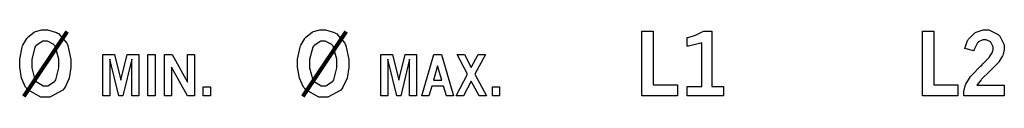
# Model space of a CAD drawing. Extents: x 0.5 to 11.9, y 0.5 to 7.9.
# Drawn here: x 2.6 to 4.5, y 2.5 to 2.7 of the extents above; entities that cross this region are included whole.
import ezdxf

# ---------------------------------------------------------------- set-up
doc = ezdxf.new("R2010")
doc.units = 0
doc.header["$MEASUREMENT"] = 0

msp = doc.modelspace()

# ---------------------------------------------------------------- linework, layer by layer
at = {"color": 7}
for points in [[(2.62392, 2.67458), (2.63032, 2.67458), (2.64806, 2.66965), (2.64968, 2.66868), (2.65181, 2.66743), (2.66808, 2.64893), (2.66922, 2.64649), (2.67031, 2.6441), (2.67594, 2.6174), (2.67594, 2.60851), (2.67594, 2.60151), (2.67253, 2.58051), (2.66461, 2.56304), (2.66237, 2.56028), (2.6601, 2.55757), (2.63499, 2.54394), (2.62663, 2.54394), (2.61751, 2.54394), (2.5925, 2.55778), (2.59022, 2.56054), (2.58789, 2.56338), (2.57981, 2.58106), (2.57639, 2.60215), (2.57639, 2.60915), (2.57639, 2.61778), (2.581, 2.64117), (2.58197, 2.64367), (2.58247, 2.64507), (2.59022, 2.65826), (2.59131, 2.65944), (2.59233, 2.66069), (2.60444, 2.67003), (2.60585, 2.67068), (2.60721, 2.67133), (2.61974, 2.67458), (2.62392, 2.67458)], [(3.16499, 2.67458), (3.17139, 2.67458), (3.18907, 2.66965), (3.19069, 2.66868), (3.19282, 2.66743), (3.2091, 2.64893), (3.21024, 2.64649), (3.21132, 2.6441), (3.21696, 2.6174), (3.21696, 2.60851), (3.21696, 2.60151), (3.21354, 2.58051), (3.20568, 2.56304), (3.20344, 2.56028), (3.20117, 2.55757), (3.176, 2.54394), (3.16764, 2.54394), (3.15853, 2.54394), (3.13357, 2.55778), (3.13129, 2.56054), (3.12896, 2.56338), (3.12082, 2.58106), (3.1174, 2.60215), (3.1174, 2.60915), (3.1174, 2.61778), (3.12207, 2.64117), (3.12304, 2.64367), (3.12354, 2.64507), (3.13124, 2.65826), (3.13232, 2.65944), (3.13336, 2.66069), (3.14551, 2.67003), (3.14692, 2.67068), (3.14828, 2.67133), (3.16081, 2.67458), (3.16499, 2.67458)], [(3.7876, 2.67204), (3.80974, 2.67204), (3.80974, 2.56799), (3.85656, 2.56799), (3.85656, 2.54628), (3.7876, 2.54628), (3.7876, 2.67204)], [(3.87565, 2.65961), (3.87744, 2.66004), (3.89208, 2.66456), (3.89328, 2.66499), (3.89442, 2.66547), (3.90642, 2.67133), (3.90767, 2.67204), (3.92383, 2.67204), (3.92383, 2.56446), (3.94624, 2.56446), (3.94624, 2.54628), (3.87565, 2.54628), (3.87565, 2.56446), (3.90414, 2.56446), (3.90414, 2.64968), (3.90201, 2.64882), (3.87831, 2.64318), (3.87565, 2.6429), (3.87565, 2.65961)], [(4.33365, 2.67204), (4.35579, 2.67204), (4.35579, 2.56799), (4.40261, 2.56799), (4.40261, 2.54628), (4.33365, 2.54628), (4.33365, 2.67204)], [(4.41639, 2.63872), (4.41667, 2.64035), (4.4216, 2.65403), (4.42231, 2.65511), (4.42329, 2.65674), (4.43549, 2.66883), (4.43701, 2.66965), (4.43847, 2.67051), (4.4515, 2.67458), (4.45583, 2.67458), (4.46251, 2.67458), (4.48085, 2.66601), (4.48258, 2.66428), (4.48426, 2.6626), (4.49294, 2.64583), (4.49294, 2.64019), (4.49294, 2.6365), (4.49046, 2.62663), (4.48996, 2.62537), (4.48947, 2.62418), (4.48232, 2.61236), (4.48139, 2.61122), (4.48068, 2.6104), (4.46739, 2.597), (4.46544, 2.59511), (4.46343, 2.59326), (4.44949, 2.57949), (4.44868, 2.57856), (4.44786, 2.57764), (4.44026, 2.56793), (4.43961, 2.56685), (4.49262, 2.56685), (4.49262, 2.54628), (4.41401, 2.54628), (4.41401, 2.55024), (4.41401, 2.55458), (4.41678, 2.56614), (4.41737, 2.56749), (4.41792, 2.5689), (4.42736, 2.58393), (4.42871, 2.5855), (4.42942, 2.58643), (4.44635, 2.60385), (4.449, 2.60639), (4.45101, 2.60835), (4.46326, 2.62099), (4.46376, 2.62153), (4.46442, 2.62235), (4.46918, 2.62999), (4.46951, 2.63069), (4.46978, 2.63146), (4.47131, 2.6371), (4.47131, 2.63894), (4.47131, 2.64187), (4.46733, 2.64979), (4.46658, 2.65061), (4.46576, 2.65147), (4.45736, 2.65554), (4.45458, 2.65554), (4.45144, 2.65554), (4.44293, 2.65121), (4.442, 2.65033), (4.44103, 2.64947), (4.43386, 2.63558), (4.43338, 2.63368), (4.41639, 2.63872)], [(2.62614, 2.65306), (2.62136, 2.65306), (2.6084, 2.64458), (2.60721, 2.64285), (2.60596, 2.64117), (2.59972, 2.61719), (2.59972, 2.60915), (2.59972, 2.60086), (2.60601, 2.57764), (2.60732, 2.5759), (2.60856, 2.57422), (2.62218, 2.56581), (2.62674, 2.56581), (2.6314, 2.56581), (2.64421, 2.57422), (2.64546, 2.5759), (2.64665, 2.57758), (2.65289, 2.60107), (2.65289, 2.60889), (2.65289, 2.61794), (2.64529, 2.64324), (2.64378, 2.64497), (2.64258, 2.64632), (2.63021, 2.65306), (2.62614, 2.65306)], [(3.16715, 2.65306), (3.16237, 2.65306), (3.14947, 2.64458), (3.14822, 2.64285), (3.14697, 2.64117), (3.14079, 2.61719), (3.14079, 2.60915), (3.14079, 2.60086), (3.14703, 2.57764), (3.14833, 2.5759), (3.14958, 2.57422), (3.16319, 2.56581), (3.16775, 2.56581), (3.17242, 2.56581), (3.18522, 2.57422), (3.18647, 2.5759), (3.18772, 2.57758), (3.19396, 2.60107), (3.19396, 2.60889), (3.19396, 2.61794), (3.18636, 2.64324), (3.18485, 2.64497), (3.18365, 2.64632), (3.17128, 2.65306), (3.16715, 2.65306)], [(2.7385, 2.62685), (2.76107, 2.62685), (2.77322, 2.57693), (2.78537, 2.62685), (2.808, 2.62685), (2.808, 2.54628), (2.79443, 2.54628), (2.79443, 2.618), (2.77692, 2.54628), (2.76942, 2.54628), (2.75201, 2.618), (2.75201, 2.54628), (2.7385, 2.54628), (2.7385, 2.62685)], [(2.82568, 2.62685), (2.8399, 2.62685), (2.8399, 2.54628), (2.82568, 2.54628), (2.82568, 2.62685)], [(2.85801, 2.62685), (2.87315, 2.62685), (2.90278, 2.57275), (2.90278, 2.62685), (2.91694, 2.62685), (2.91694, 2.54628), (2.90278, 2.54628), (2.87218, 2.60249), (2.87218, 2.54628), (2.85801, 2.54628), (2.85801, 2.62685)], [(3.27957, 2.62685), (3.30214, 2.62685), (3.31424, 2.57693), (3.32644, 2.62685), (3.34907, 2.62685), (3.34907, 2.54628), (3.33544, 2.54628), (3.33544, 2.618), (3.31799, 2.54628), (3.31049, 2.54628), (3.29308, 2.618), (3.29308, 2.54628), (3.27957, 2.54628), (3.27957, 2.62685)], [(3.38226, 2.62685), (3.39762, 2.62685), (3.42106, 2.54628), (3.40701, 2.54628), (3.40158, 2.56515), (3.37842, 2.56515), (3.37294, 2.54628), (3.35894, 2.54628), (3.38226, 2.62685)], [(3.4279, 2.62685), (3.44217, 2.62685), (3.4554, 2.60178), (3.46864, 2.62685), (3.48292, 2.62685), (3.46251, 2.58832), (3.48475, 2.54628), (3.47054, 2.54628), (3.45546, 2.57488), (3.44038, 2.54628), (3.426, 2.54628), (3.44829, 2.58838), (3.4279, 2.62685)], [(3.38997, 2.60508), (3.38172, 2.57693), (3.39817, 2.57693), (3.38997, 2.60508)], [(2.93338, 2.56375), (2.9476, 2.56375), (2.9476, 2.54628), (2.93338, 2.54628), (2.93338, 2.56375)], [(3.49647, 2.56375), (3.51064, 2.56375), (3.51064, 2.54628), (3.49647, 2.54628), (3.49647, 2.56375)]]:
    msp.add_lwpolyline(points, close=True, dxfattribs=at)
at = {"color": 7, "const_width": 0.007903}
for points in [[(2.58436, 2.54519), (2.66889, 2.6715)], [(3.12739, 2.54519), (3.21192, 2.6715)]]:
    msp.add_lwpolyline(points, dxfattribs=at)

doc.saveas('drawing.dxf')
